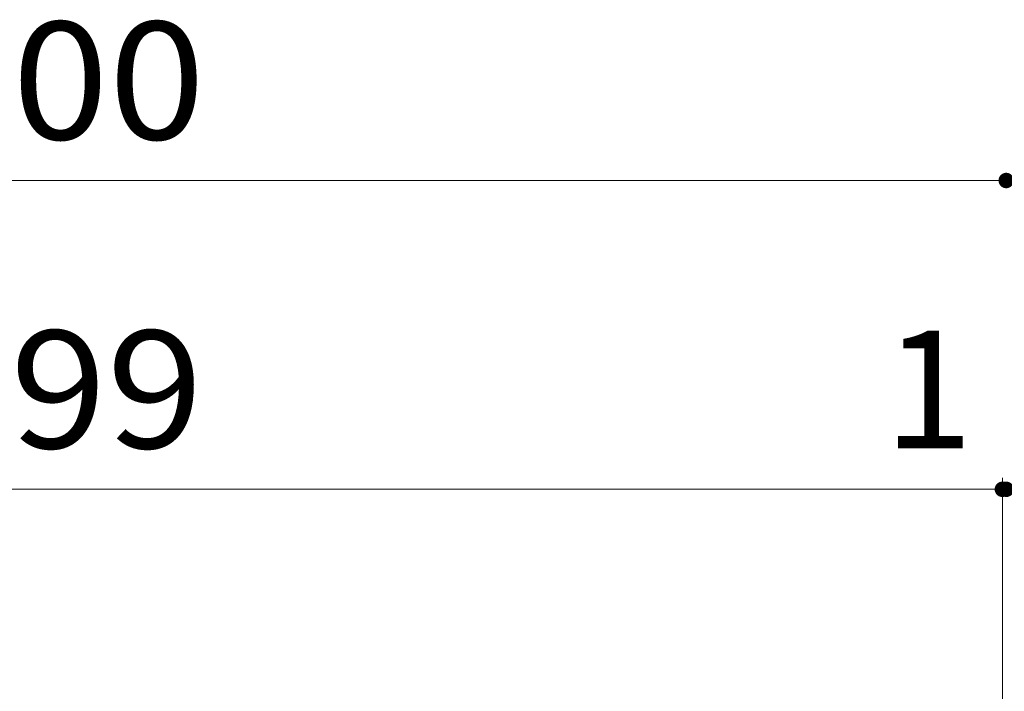
# Model space of a CAD drawing. Units: millimetres. Extents: x -1651 to 1872, y -1375 to 1245.
# Drawn here: x -1136 to -881, y 789 to 963 of the extents above; entities that cross this region are included whole.
import ezdxf

# ---------------------------------------------------------------- set-up
doc = ezdxf.new("R2010")
doc.units = ezdxf.units.MM
doc.header["$LTSCALE"] = 10
doc.layers.add('C-4', color=7, linetype='Continuous')
doc.styles.add('ＭＳ ゴシック', font='txt', dxfattribs={"height": 1})

msp = doc.modelspace()

# ---------------------------------------------------------------- linework, layer by layer
at = {"layer": 'C-4', "color": 7, "linetype": 'Continuous', "lineweight": 9}
for p, q in [((-1631.32, 921.12), (-880.32, 921.12)), ((-881.32, 761.12), (-881.32, 844.12)), ((-1380.32, 841.12), (-881.32, 841.12)), ((-881.32, 841.12), (-880.32, 841.12))]:
    msp.add_line(p, q, dxfattribs=at)
at = {"layer": 'C-4', "color": 7, "linetype": 'Continuous', "lineweight": 9, "const_width": 2}
for points in [[(-879.32, 921.12, 0.414214), (-880.32, 922.12, 0.414214), (-881.32, 921.12, 0.414214), (-880.32, 920.12, 0.414214)], [(-880.32, 841.12, 0.414214), (-881.32, 842.12, 0.414214), (-882.32, 841.12, 0.414214), (-881.32, 840.12, 0.414214)], [(-879.32, 841.12, 0.414214), (-880.32, 842.12, 0.414214), (-881.32, 841.12, 0.414214), (-880.32, 840.12, 0.414214)]]:
    msp.add_lwpolyline(points, format="xyb", close=True, dxfattribs=at)

# ---------------------------------------------------------------- texts
at = {"layer": 'C-4', "color": 2, "linetype": 'Continuous', "lineweight": 9, "style": 'ＭＳ ゴシック', "width": 1.083333}
for s, p in [('500', (-1162.82, 931.76)), ('499', (-1163.32, 851.76))]:
    msp.add_text(s, height=30.48, dxfattribs=at).set_placement(p)
at = {"layer": 'C-4', "color": 2, "linetype": 'Continuous', "lineweight": 9, "style": 'ＭＳ ゴシック'}
msp.add_text('1', height=30.48, dxfattribs=at).set_placement((-912.02, 851.76))

doc.saveas('drawing.dxf')
